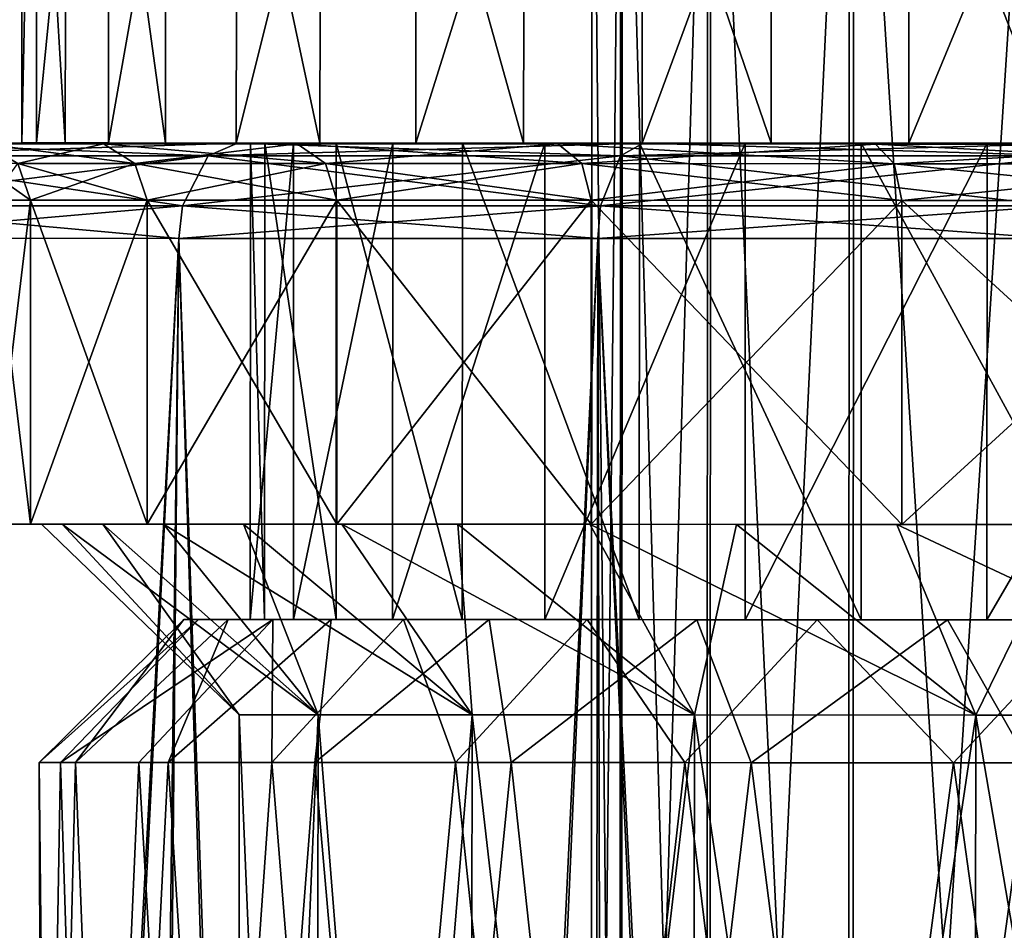
# Model space of a CAD drawing. Extents: x -0.063 to 0.236, y 0.001 to 0.11.
# Drawn here: x 0.151 to 0.157, y 0.063 to 0.068 of the extents above; entities that cross this region are included whole.
import ezdxf

# ---------------------------------------------------------------- set-up
doc = ezdxf.new("R2010")
doc.units = 0
doc.layers.add('L12_CHROM14', color=7, linetype='CONTINUOUS')
doc.layers.add('L19_CHROM12', color=7, linetype='CONTINUOUS')

msp = doc.modelspace()

# ---------------------------------------------------------------- linework, layer by layer
at = {"layer": 'L12_CHROM14', "color": 8, "invisible_edges": 8}
for points in [[(0.151406, 0.071279, 0.00045), (0.151404, 0.067479, 0.00045), (0.151633, 0.067479, 0.002233), (0.151406, 0.071279, 0.00045)], [(0.151406, 0.071279, 0.00045), (0.151483, 0.071279, -0.001346), (0.151404, 0.067479, 0.00045), (0.151406, 0.071279, 0.00045)], [(0.151483, 0.071279, -0.001346), (0.151481, 0.067479, -0.001346), (0.151404, 0.067479, 0.00045), (0.151483, 0.071279, -0.001346)], [(0.151406, 0.071279, 0.00045), (0.151633, 0.067479, 0.002233), (0.151635, 0.071279, 0.002233), (0.151406, 0.071279, 0.00045)], [(0.151483, 0.071279, -0.001346), (0.151861, 0.071279, -0.003104), (0.151481, 0.067479, -0.001346), (0.151483, 0.071279, -0.001346)], [(0.151861, 0.071279, -0.003104), (0.151859, 0.067479, -0.003104), (0.151481, 0.067479, -0.001346), (0.151861, 0.071279, -0.003104)], [(0.151635, 0.071279, 0.002233), (0.151633, 0.067479, 0.002233), (0.152159, 0.067478, 0.003952), (0.151635, 0.071279, 0.002233)], [(0.151635, 0.071279, 0.002233), (0.152159, 0.067478, 0.003952), (0.152161, 0.071278, 0.003952), (0.151635, 0.071279, 0.002233)], [(0.151861, 0.071279, -0.003104), (0.152532, 0.071278, -0.004772), (0.151859, 0.067479, -0.003104), (0.151861, 0.071279, -0.003104)], [(0.152532, 0.071278, -0.004772), (0.15253, 0.067478, -0.004772), (0.151859, 0.067479, -0.003104), (0.152532, 0.071278, -0.004772)], [(0.152161, 0.071278, 0.003952), (0.152159, 0.067478, 0.003952), (0.152969, 0.067478, 0.005558), (0.152161, 0.071278, 0.003952)], [(0.152161, 0.071278, 0.003952), (0.152969, 0.067478, 0.005558), (0.152971, 0.071278, 0.005558), (0.152161, 0.071278, 0.003952)], [(0.152532, 0.071278, -0.004772), (0.153474, 0.071278, -0.006303), (0.15253, 0.067478, -0.004772), (0.152532, 0.071278, -0.004772)], [(0.153474, 0.071278, -0.006303), (0.153472, 0.067478, -0.006303), (0.15253, 0.067478, -0.004772), (0.153474, 0.071278, -0.006303)], [(0.152971, 0.071278, 0.005558), (0.152969, 0.067478, 0.005558), (0.154038, 0.067478, 0.007003), (0.152971, 0.071278, 0.005558)], [(0.152971, 0.071278, 0.005558), (0.154038, 0.067478, 0.007003), (0.15404, 0.071278, 0.007003), (0.152971, 0.071278, 0.005558)], [(0.153474, 0.071278, -0.006303), (0.154662, 0.071278, -0.007653), (0.153472, 0.067478, -0.006303), (0.153474, 0.071278, -0.006303)], [(0.154662, 0.071278, -0.007653), (0.15466, 0.067478, -0.007653), (0.153472, 0.067478, -0.006303), (0.154662, 0.071278, -0.007653)], [(0.155336, 0.067477, 0.008247), (0.15404, 0.071278, 0.007003), (0.154038, 0.067478, 0.007003), (0.155336, 0.067477, 0.008247)], [(0.155338, 0.071277, 0.008247), (0.15404, 0.071278, 0.007003), (0.155336, 0.067477, 0.008247), (0.155338, 0.071277, 0.008247)], [(0.156061, 0.071277, -0.008782), (0.15466, 0.067478, -0.007653), (0.154662, 0.071278, -0.007653), (0.156061, 0.071277, -0.008782)], [(0.156061, 0.071277, -0.008782), (0.156059, 0.067477, -0.008782), (0.15466, 0.067478, -0.007653), (0.156061, 0.071277, -0.008782)], [(0.156825, 0.067477, 0.009254), (0.155338, 0.071277, 0.008247), (0.155336, 0.067477, 0.008247), (0.156825, 0.067477, 0.009254)], [(0.156827, 0.071277, 0.009254), (0.155338, 0.071277, 0.008247), (0.156825, 0.067477, 0.009254), (0.156827, 0.071277, 0.009254)], [(0.157631, 0.071277, -0.009659), (0.156059, 0.067477, -0.008782), (0.156061, 0.071277, -0.008782), (0.157631, 0.071277, -0.009659)], [(0.157631, 0.071277, -0.009659), (0.157629, 0.067477, -0.009659), (0.156059, 0.067477, -0.008782), (0.157631, 0.071277, -0.009659)], [(0.154547, 0.070678, 0.001511), (0.154542, 0.054978, 0.001511), (0.154391, 0.054978, -0.00002), (0.154547, 0.070678, 0.001511)], [(0.154396, 0.070678, -0.00002), (0.154547, 0.070678, 0.001511), (0.154391, 0.054978, -0.00002), (0.154396, 0.070678, -0.00002)], [(0.154396, 0.070678, -0.00002), (0.154391, 0.054978, -0.00002), (0.15455, 0.054978, -0.001549), (0.154396, 0.070678, -0.00002)], [(0.154396, 0.070678, -0.00002), (0.15455, 0.054978, -0.001549), (0.154555, 0.070678, -0.001549), (0.154396, 0.070678, -0.00002)], [(0.154547, 0.070678, 0.001511), (0.155004, 0.070677, 0.002979), (0.154542, 0.054978, 0.001511), (0.154547, 0.070678, 0.001511)], [(0.155004, 0.070677, 0.002979), (0.154999, 0.054977, 0.002979), (0.154542, 0.054978, 0.001511), (0.155004, 0.070677, 0.002979)], [(0.154555, 0.070678, -0.001549), (0.15455, 0.054978, -0.001549), (0.155014, 0.054977, -0.003015), (0.154555, 0.070678, -0.001549)], [(0.154555, 0.070678, -0.001549), (0.155014, 0.054977, -0.003015), (0.155019, 0.070677, -0.003015), (0.154555, 0.070678, -0.001549)], [(0.155747, 0.070677, 0.004326), (0.155742, 0.054977, 0.004326), (0.154999, 0.054977, 0.002979), (0.155747, 0.070677, 0.004326)], [(0.155004, 0.070677, 0.002979), (0.155747, 0.070677, 0.004326), (0.154999, 0.054977, 0.002979), (0.155004, 0.070677, 0.002979)], [(0.155019, 0.070677, -0.003015), (0.155014, 0.054977, -0.003015), (0.155764, 0.054977, -0.004358), (0.155019, 0.070677, -0.003015)], [(0.155019, 0.070677, -0.003015), (0.155764, 0.054977, -0.004358), (0.155769, 0.070677, -0.004358), (0.155019, 0.070677, -0.003015)], [(0.156746, 0.070677, 0.005495), (0.156741, 0.054977, 0.005495), (0.155742, 0.054977, 0.004326), (0.156746, 0.070677, 0.005495)], [(0.155747, 0.070677, 0.004326), (0.156746, 0.070677, 0.005495), (0.155742, 0.054977, 0.004326), (0.155747, 0.070677, 0.004326)], [(0.155769, 0.070677, -0.004358), (0.155764, 0.054977, -0.004358), (0.156769, 0.054977, -0.005522), (0.155769, 0.070677, -0.004358)], [(0.155769, 0.070677, -0.004358), (0.156769, 0.054977, -0.005522), (0.156774, 0.070677, -0.005522), (0.155769, 0.070677, -0.004358)], [(0.151633, 0.067479, 0.002233), (0.151404, 0.067479, 0.00045), (0.15268, 0.067478, 0.001262), (0.151633, 0.067479, 0.002233)], [(0.15268, 0.067478, 0.001262), (0.151404, 0.067479, 0.00045), (0.152604, 0.067478, -0.000422), (0.15268, 0.067478, 0.001262)], [(0.151404, 0.067479, 0.00045), (0.151481, 0.067479, -0.001346), (0.152604, 0.067478, -0.000422), (0.151404, 0.067479, 0.00045)], [(0.152604, 0.067478, -0.000422), (0.151481, 0.067479, -0.001346), (0.152831, 0.067478, -0.002092), (0.152604, 0.067478, -0.000422)], [(0.151481, 0.067479, -0.001346), (0.151859, 0.067479, -0.003104), (0.152831, 0.067478, -0.002092), (0.151481, 0.067479, -0.001346)], [(0.152159, 0.067478, 0.003952), (0.151633, 0.067479, 0.002233), (0.153055, 0.067478, 0.002905), (0.152159, 0.067478, 0.003952)], [(0.153055, 0.067478, 0.002905), (0.151633, 0.067479, 0.002233), (0.15268, 0.067478, 0.001262), (0.153055, 0.067478, 0.002905)], [(0.152831, 0.067478, -0.002092), (0.151859, 0.067479, -0.003104), (0.153351, 0.067478, -0.003694), (0.152831, 0.067478, -0.002092)], [(0.151859, 0.067479, -0.003104), (0.15253, 0.067478, -0.004772), (0.153351, 0.067478, -0.003694), (0.151859, 0.067479, -0.003104)], [(0.152969, 0.067478, 0.005558), (0.152159, 0.067478, 0.003952), (0.153717, 0.067478, 0.004454), (0.152969, 0.067478, 0.005558)], [(0.153717, 0.067478, 0.004454), (0.152159, 0.067478, 0.003952), (0.153055, 0.067478, 0.002905), (0.153717, 0.067478, 0.004454)], [(0.153351, 0.067478, -0.003694), (0.15253, 0.067478, -0.004772), (0.15415, 0.067478, -0.005178), (0.153351, 0.067478, -0.003694)], [(0.15253, 0.067478, -0.004772), (0.153472, 0.067478, -0.006303), (0.15415, 0.067478, -0.005178), (0.15253, 0.067478, -0.004772)], [(0.152604, 0.067478, -0.000422), (0.152603, 0.064978, -0.000422), (0.152679, 0.064978, 0.001262), (0.152604, 0.067478, -0.000422)], [(0.152604, 0.067478, -0.000422), (0.152831, 0.067478, -0.002092), (0.152603, 0.064978, -0.000422), (0.152604, 0.067478, -0.000422)], [(0.152831, 0.067478, -0.002092), (0.15283, 0.064978, -0.002092), (0.152603, 0.064978, -0.000422), (0.152831, 0.067478, -0.002092)], [(0.152604, 0.067478, -0.000422), (0.152679, 0.064978, 0.001262), (0.15268, 0.067478, 0.001262), (0.152604, 0.067478, -0.000422)], [(0.15268, 0.067478, 0.001262), (0.152679, 0.064978, 0.001262), (0.153054, 0.064978, 0.002905), (0.15268, 0.067478, 0.001262)], [(0.15268, 0.067478, 0.001262), (0.153054, 0.064978, 0.002905), (0.153055, 0.067478, 0.002905), (0.15268, 0.067478, 0.001262)], [(0.152831, 0.067478, -0.002092), (0.153351, 0.067478, -0.003694), (0.15283, 0.064978, -0.002092), (0.152831, 0.067478, -0.002092)], [(0.153351, 0.067478, -0.003694), (0.15335, 0.064978, -0.003694), (0.15283, 0.064978, -0.002092), (0.153351, 0.067478, -0.003694)], [(0.154038, 0.067478, 0.007003), (0.152969, 0.067478, 0.005558), (0.154646, 0.067478, 0.005861), (0.154038, 0.067478, 0.007003)], [(0.154646, 0.067478, 0.005861), (0.152969, 0.067478, 0.005558), (0.153717, 0.067478, 0.004454), (0.154646, 0.067478, 0.005861)], [(0.153055, 0.067478, 0.002905), (0.153054, 0.064978, 0.002905), (0.153716, 0.064978, 0.004454), (0.153055, 0.067478, 0.002905)], [(0.153055, 0.067478, 0.002905), (0.153716, 0.064978, 0.004454), (0.153717, 0.067478, 0.004454), (0.153055, 0.067478, 0.002905)], [(0.153351, 0.067478, -0.003694), (0.15415, 0.067478, -0.005178), (0.15335, 0.064978, -0.003694), (0.153351, 0.067478, -0.003694)], [(0.15415, 0.067478, -0.005178), (0.154149, 0.064978, -0.005178), (0.15335, 0.064978, -0.003694), (0.15415, 0.067478, -0.005178)], [(0.15415, 0.067478, -0.005178), (0.153472, 0.067478, -0.006303), (0.155201, 0.067477, -0.006496), (0.15415, 0.067478, -0.005178)], [(0.153472, 0.067478, -0.006303), (0.15466, 0.067478, -0.007653), (0.155201, 0.067477, -0.006496), (0.153472, 0.067478, -0.006303)], [(0.153717, 0.067478, 0.004454), (0.153716, 0.064978, 0.004454), (0.154645, 0.064978, 0.005861), (0.153717, 0.067478, 0.004454)], [(0.153717, 0.067478, 0.004454), (0.154645, 0.064978, 0.005861), (0.154646, 0.067478, 0.005861), (0.153717, 0.067478, 0.004454)], [(0.155336, 0.067477, 0.008247), (0.154038, 0.067478, 0.007003), (0.15581, 0.067477, 0.007079), (0.155336, 0.067477, 0.008247)], [(0.15581, 0.067477, 0.007079), (0.154038, 0.067478, 0.007003), (0.154646, 0.067478, 0.005861), (0.15581, 0.067477, 0.007079)], [(0.15415, 0.067478, -0.005178), (0.155201, 0.067477, -0.006496), (0.154149, 0.064978, -0.005178), (0.15415, 0.067478, -0.005178)], [(0.154646, 0.067478, 0.005861), (0.154645, 0.064978, 0.005861), (0.155809, 0.064977, 0.007079), (0.154646, 0.067478, 0.005861)], [(0.154646, 0.067478, 0.005861), (0.155809, 0.064977, 0.007079), (0.15581, 0.067477, 0.007079), (0.154646, 0.067478, 0.005861)], [(0.155201, 0.067477, -0.006496), (0.15466, 0.067478, -0.007653), (0.15647, 0.067477, -0.007605), (0.155201, 0.067477, -0.006496)], [(0.15647, 0.067477, -0.007605), (0.15466, 0.067478, -0.007653), (0.156059, 0.067477, -0.008782), (0.15647, 0.067477, -0.007605)], [(0.155201, 0.067477, -0.006496), (0.1552, 0.064977, -0.006496), (0.154149, 0.064978, -0.005178), (0.155201, 0.067477, -0.006496)], [(0.15647, 0.067477, -0.007605), (0.1552, 0.064977, -0.006496), (0.155201, 0.067477, -0.006496), (0.15647, 0.067477, -0.007605)], [(0.15647, 0.067477, -0.007605), (0.156469, 0.064977, -0.007605), (0.1552, 0.064977, -0.006496), (0.15647, 0.067477, -0.007605)], [(0.156825, 0.067477, 0.009254), (0.155336, 0.067477, 0.008247), (0.157174, 0.067477, 0.008069), (0.156825, 0.067477, 0.009254)], [(0.155336, 0.067477, 0.008247), (0.15581, 0.067477, 0.007079), (0.157174, 0.067477, 0.008069), (0.155336, 0.067477, 0.008247)], [(0.157173, 0.064977, 0.008069), (0.15581, 0.067477, 0.007079), (0.155809, 0.064977, 0.007079), (0.157173, 0.064977, 0.008069)], [(0.157174, 0.067477, 0.008069), (0.15581, 0.067477, 0.007079), (0.157173, 0.064977, 0.008069), (0.157174, 0.067477, 0.008069)], [(0.15647, 0.067477, -0.007605), (0.156059, 0.067477, -0.008782), (0.157916, 0.067476, -0.008469), (0.15647, 0.067477, -0.007605)], [(0.157916, 0.067476, -0.008469), (0.156059, 0.067477, -0.008782), (0.157629, 0.067477, -0.009659), (0.157916, 0.067476, -0.008469)], [(0.157916, 0.067476, -0.008469), (0.156469, 0.064977, -0.007605), (0.15647, 0.067477, -0.007605), (0.157916, 0.067476, -0.008469)], [(0.157916, 0.067476, -0.008469), (0.157915, 0.064976, -0.008469), (0.156469, 0.064977, -0.007605), (0.157916, 0.067476, -0.008469)], [(0.152254, 0.064978, 0.000437), (0.151496, 0.064229, 0.000232), (0.151687, 0.064229, 0.002003), (0.152254, 0.064978, 0.000437)], [(0.152254, 0.064978, 0.000437), (0.152332, 0.064978, -0.001309), (0.151496, 0.064229, 0.000232), (0.152254, 0.064978, 0.000437)], [(0.152332, 0.064978, -0.001309), (0.151608, 0.064229, -0.001546), (0.151496, 0.064229, 0.000232), (0.152332, 0.064978, -0.001309)], [(0.151608, 0.064229, -0.001546), (0.152721, 0.064978, -0.003013), (0.152019, 0.064229, -0.003279), (0.151608, 0.064229, -0.001546)], [(0.152332, 0.064978, -0.001309), (0.152721, 0.064978, -0.003013), (0.151608, 0.064229, -0.001546), (0.152332, 0.064978, -0.001309)], [(0.152173, 0.064228, 0.003716), (0.152488, 0.064978, 0.00217), (0.151687, 0.064229, 0.002003), (0.152173, 0.064228, 0.003716)], [(0.152488, 0.064978, 0.00217), (0.152254, 0.064978, 0.000437), (0.151687, 0.064229, 0.002003), (0.152488, 0.064978, 0.00217)], [(0.152721, 0.064978, -0.003013), (0.152716, 0.064228, -0.004917), (0.152019, 0.064229, -0.003279), (0.152721, 0.064978, -0.003013)], [(0.152942, 0.064228, 0.005322), (0.153028, 0.064978, 0.003832), (0.152173, 0.064228, 0.003716), (0.152942, 0.064228, 0.005322)], [(0.153028, 0.064978, 0.003832), (0.152488, 0.064978, 0.00217), (0.152173, 0.064228, 0.003716), (0.153028, 0.064978, 0.003832)], [(0.152488, 0.064978, 0.00217), (0.152679, 0.064978, 0.001262), (0.152254, 0.064978, 0.000437), (0.152488, 0.064978, 0.00217)], [(0.152679, 0.064978, 0.001262), (0.152603, 0.064978, -0.000422), (0.152254, 0.064978, 0.000437), (0.152679, 0.064978, 0.001262)], [(0.152254, 0.064978, 0.000437), (0.152603, 0.064978, -0.000422), (0.152332, 0.064978, -0.001309), (0.152254, 0.064978, 0.000437)], [(0.152603, 0.064978, -0.000422), (0.15283, 0.064978, -0.002092), (0.152332, 0.064978, -0.001309), (0.152603, 0.064978, -0.000422)], [(0.152332, 0.064978, -0.001309), (0.15283, 0.064978, -0.002092), (0.152721, 0.064978, -0.003013), (0.152332, 0.064978, -0.001309)], [(0.153028, 0.064978, 0.003832), (0.153054, 0.064978, 0.002905), (0.152488, 0.064978, 0.00217), (0.153028, 0.064978, 0.003832)], [(0.153054, 0.064978, 0.002905), (0.152679, 0.064978, 0.001262), (0.152488, 0.064978, 0.00217), (0.153054, 0.064978, 0.002905)], [(0.153408, 0.064978, -0.00462), (0.153681, 0.064228, -0.006414), (0.152716, 0.064228, -0.004917), (0.153408, 0.064978, -0.00462)], [(0.152721, 0.064978, -0.003013), (0.153408, 0.064978, -0.00462), (0.152716, 0.064228, -0.004917), (0.152721, 0.064978, -0.003013)], [(0.15283, 0.064978, -0.002092), (0.15335, 0.064978, -0.003694), (0.152721, 0.064978, -0.003013), (0.15283, 0.064978, -0.002092)], [(0.152721, 0.064978, -0.003013), (0.15335, 0.064978, -0.003694), (0.153408, 0.064978, -0.00462), (0.152721, 0.064978, -0.003013)], [(0.153972, 0.064228, 0.006775), (0.153857, 0.064978, 0.005371), (0.152942, 0.064228, 0.005322), (0.153972, 0.064228, 0.006775)], [(0.153857, 0.064978, 0.005371), (0.153028, 0.064978, 0.003832), (0.152942, 0.064228, 0.005322), (0.153857, 0.064978, 0.005371)], [(0.153857, 0.064978, 0.005371), (0.153716, 0.064978, 0.004454), (0.153028, 0.064978, 0.003832), (0.153857, 0.064978, 0.005371)], [(0.153716, 0.064978, 0.004454), (0.153054, 0.064978, 0.002905), (0.153028, 0.064978, 0.003832), (0.153716, 0.064978, 0.004454)], [(0.15335, 0.064978, -0.003694), (0.154149, 0.064978, -0.005178), (0.153408, 0.064978, -0.00462), (0.15335, 0.064978, -0.003694)], [(0.153408, 0.064978, -0.00462), (0.154149, 0.064978, -0.005178), (0.154371, 0.064978, -0.006079), (0.153408, 0.064978, -0.00462)], [(0.153408, 0.064978, -0.00462), (0.154371, 0.064978, -0.006079), (0.153681, 0.064228, -0.006414), (0.153408, 0.064978, -0.00462)], [(0.154371, 0.064978, -0.006079), (0.154884, 0.064228, -0.007727), (0.153681, 0.064228, -0.006414), (0.154371, 0.064978, -0.006079)], [(0.154645, 0.064978, 0.005861), (0.153716, 0.064978, 0.004454), (0.153857, 0.064978, 0.005371), (0.154645, 0.064978, 0.005861)], [(0.154947, 0.064977, 0.006738), (0.154645, 0.064978, 0.005861), (0.153857, 0.064978, 0.005371), (0.154947, 0.064977, 0.006738)], [(0.153972, 0.064228, 0.006775), (0.154947, 0.064977, 0.006738), (0.153857, 0.064978, 0.005371), (0.153972, 0.064228, 0.006775)], [(0.155232, 0.064227, 0.008033), (0.154947, 0.064977, 0.006738), (0.153972, 0.064228, 0.006775), (0.155232, 0.064227, 0.008033)], [(0.154149, 0.064978, -0.005178), (0.1552, 0.064977, -0.006496), (0.154371, 0.064978, -0.006079), (0.154149, 0.064978, -0.005178)], [(0.154371, 0.064978, -0.006079), (0.1552, 0.064977, -0.006496), (0.155579, 0.064977, -0.007342), (0.154371, 0.064978, -0.006079)], [(0.154371, 0.064978, -0.006079), (0.155579, 0.064977, -0.007342), (0.154884, 0.064228, -0.007727), (0.154371, 0.064978, -0.006079)], [(0.155809, 0.064977, 0.007079), (0.154645, 0.064978, 0.005861), (0.154947, 0.064977, 0.006738), (0.155809, 0.064977, 0.007079)], [(0.155579, 0.064977, -0.007342), (0.156293, 0.064227, -0.008817), (0.154884, 0.064228, -0.007727), (0.155579, 0.064977, -0.007342)], [(0.156263, 0.064977, 0.007888), (0.155809, 0.064977, 0.007079), (0.154947, 0.064977, 0.006738), (0.156263, 0.064977, 0.007888)], [(0.155232, 0.064227, 0.008033), (0.156263, 0.064977, 0.007888), (0.154947, 0.064977, 0.006738), (0.155232, 0.064227, 0.008033)], [(0.1552, 0.064977, -0.006496), (0.156469, 0.064977, -0.007605), (0.155579, 0.064977, -0.007342), (0.1552, 0.064977, -0.006496)], [(0.156687, 0.064227, 0.00906), (0.156263, 0.064977, 0.007888), (0.155232, 0.064227, 0.008033), (0.156687, 0.064227, 0.00906)], [(0.155579, 0.064977, -0.007342), (0.156469, 0.064977, -0.007605), (0.156993, 0.064977, -0.00837), (0.155579, 0.064977, -0.007342)], [(0.155579, 0.064977, -0.007342), (0.156993, 0.064977, -0.00837), (0.156293, 0.064227, -0.008817), (0.155579, 0.064977, -0.007342)], [(0.157173, 0.064977, 0.008069), (0.155809, 0.064977, 0.007079), (0.156263, 0.064977, 0.007888), (0.157173, 0.064977, 0.008069)], [(0.157763, 0.064977, 0.008784), (0.157173, 0.064977, 0.008069), (0.156263, 0.064977, 0.007888), (0.157763, 0.064977, 0.008784)], [(0.156687, 0.064227, 0.00906), (0.157763, 0.064977, 0.008784), (0.156263, 0.064977, 0.007888), (0.156687, 0.064227, 0.00906)], [(0.156993, 0.064977, -0.00837), (0.157865, 0.064226, -0.009654), (0.156293, 0.064227, -0.008817), (0.156993, 0.064977, -0.00837)], [(0.156469, 0.064977, -0.007605), (0.157915, 0.064976, -0.008469), (0.156993, 0.064977, -0.00837), (0.156469, 0.064977, -0.007605)], [(0.151496, 0.064229, 0.000232), (0.151552, 0.058729, 0.001121), (0.151687, 0.064229, 0.002003), (0.151496, 0.064229, 0.000232)], [(0.151496, 0.064229, 0.000232), (0.151513, 0.058729, -0.000659), (0.151552, 0.058729, 0.001121), (0.151496, 0.064229, 0.000232)], [(0.151496, 0.064229, 0.000232), (0.151608, 0.064229, -0.001546), (0.151513, 0.058729, -0.000659), (0.151496, 0.064229, 0.000232)], [(0.151608, 0.064229, -0.001546), (0.151775, 0.058729, -0.002421), (0.151513, 0.058729, -0.000659), (0.151608, 0.064229, -0.001546)], [(0.151687, 0.064229, 0.002003), (0.151552, 0.058729, 0.001121), (0.151892, 0.058729, 0.002869), (0.151687, 0.064229, 0.002003)], [(0.151608, 0.064229, -0.001546), (0.152019, 0.064229, -0.003279), (0.151775, 0.058729, -0.002421), (0.151608, 0.064229, -0.001546)], [(0.151687, 0.064229, 0.002003), (0.151892, 0.058729, 0.002869), (0.152173, 0.064228, 0.003716), (0.151687, 0.064229, 0.002003)], [(0.152019, 0.064229, -0.003279), (0.152331, 0.058728, -0.004113), (0.151775, 0.058729, -0.002421), (0.152019, 0.064229, -0.003279)], [(0.152173, 0.064228, 0.003716), (0.151892, 0.058729, 0.002869), (0.152522, 0.058728, 0.004535), (0.152173, 0.064228, 0.003716)], [(0.152019, 0.064229, -0.003279), (0.152716, 0.064228, -0.004917), (0.152331, 0.058728, -0.004113), (0.152019, 0.064229, -0.003279)], [(0.152173, 0.064228, 0.003716), (0.152522, 0.058728, 0.004535), (0.152942, 0.064228, 0.005322), (0.152173, 0.064228, 0.003716)], [(0.152716, 0.064228, -0.004917), (0.153165, 0.058728, -0.005686), (0.152331, 0.058728, -0.004113), (0.152716, 0.064228, -0.004917)], [(0.152942, 0.064228, 0.005322), (0.152522, 0.058728, 0.004535), (0.153424, 0.058728, 0.00607), (0.152942, 0.064228, 0.005322)], [(0.152716, 0.064228, -0.004917), (0.153681, 0.064228, -0.006414), (0.153165, 0.058728, -0.005686), (0.152716, 0.064228, -0.004917)], [(0.152942, 0.064228, 0.005322), (0.153424, 0.058728, 0.00607), (0.153972, 0.064228, 0.006775), (0.152942, 0.064228, 0.005322)], [(0.153681, 0.064228, -0.006414), (0.154253, 0.058728, -0.007096), (0.153165, 0.058728, -0.005686), (0.153681, 0.064228, -0.006414)], [(0.153972, 0.064228, 0.006775), (0.153424, 0.058728, 0.00607), (0.154574, 0.058728, 0.007431), (0.153972, 0.064228, 0.006775)], [(0.153681, 0.064228, -0.006414), (0.154884, 0.064228, -0.007727), (0.154253, 0.058728, -0.007096), (0.153681, 0.064228, -0.006414)], [(0.155232, 0.064227, 0.008033), (0.153972, 0.064228, 0.006775), (0.154574, 0.058728, 0.007431), (0.155232, 0.064227, 0.008033)], [(0.155563, 0.058727, -0.008302), (0.154253, 0.058728, -0.007096), (0.154884, 0.064228, -0.007727), (0.155563, 0.058727, -0.008302)], [(0.155936, 0.058727, 0.008578), (0.155232, 0.064227, 0.008033), (0.154574, 0.058728, 0.007431), (0.155936, 0.058727, 0.008578)], [(0.156293, 0.064227, -0.008817), (0.155563, 0.058727, -0.008302), (0.154884, 0.064228, -0.007727), (0.156293, 0.064227, -0.008817)], [(0.156687, 0.064227, 0.00906), (0.155232, 0.064227, 0.008033), (0.155936, 0.058727, 0.008578), (0.156687, 0.064227, 0.00906)], [(0.157059, 0.058727, -0.009269), (0.155563, 0.058727, -0.008302), (0.156293, 0.064227, -0.008817), (0.157059, 0.058727, -0.009269)], [(0.157473, 0.058727, 0.009478), (0.156687, 0.064227, 0.00906), (0.155936, 0.058727, 0.008578), (0.157473, 0.058727, 0.009478)], [(0.157865, 0.064226, -0.009654), (0.157059, 0.058727, -0.009269), (0.156293, 0.064227, -0.008817), (0.157865, 0.064226, -0.009654)]]:
    msp.add_3dface(points, dxfattribs=at)
at = {"layer": 'L19_CHROM12', "color": 8, "invisible_edges": 8}
for points in [[(0.147066, 0.06748, -0.00378), (0.151834, 0.067474, -0.004209), (0.147892, 0.06748, -0.006186), (0.147066, 0.06748, -0.00378)], [(0.151208, 0.067474, -0.002146), (0.151834, 0.067474, -0.004209), (0.147066, 0.06748, -0.00378), (0.151208, 0.067474, -0.002146)], [(0.151834, 0.067474, 0.004209), (0.151208, 0.067474, 0.002146), (0.147066, 0.06748, 0.00378), (0.151834, 0.067474, 0.004209)], [(0.147892, 0.06748, 0.006186), (0.151834, 0.067474, 0.004209), (0.147066, 0.06748, 0.00378), (0.147892, 0.06748, 0.006186)], [(0.15285, 0.067473, -0.00611), (0.149102, 0.06748, -0.008423), (0.147892, 0.06748, -0.006186), (0.15285, 0.067473, -0.00611)], [(0.151834, 0.067474, -0.004209), (0.15285, 0.067473, -0.00611), (0.147892, 0.06748, -0.006186), (0.151834, 0.067474, -0.004209)], [(0.147892, 0.06748, 0.006186), (0.15285, 0.067473, 0.00611), (0.151834, 0.067474, 0.004209), (0.147892, 0.06748, 0.006186)], [(0.149102, 0.06748, 0.008423), (0.15285, 0.067473, 0.00611), (0.147892, 0.06748, 0.006186), (0.149102, 0.06748, 0.008423)], [(0.15285, 0.067473, -0.00611), (0.150665, 0.067479, -0.01043), (0.149102, 0.06748, -0.008423), (0.15285, 0.067473, -0.00611)], [(0.150665, 0.067479, 0.01043), (0.15285, 0.067473, 0.00611), (0.149102, 0.06748, 0.008423), (0.150665, 0.067479, 0.01043)], [(0.150665, 0.067479, -0.01043), (0.152382, 0.067411, -0.01235), (0.150481, 0.067412, -0.010599), (0.150665, 0.067479, -0.01043)], [(0.152536, 0.067478, 0.012153), (0.150665, 0.067479, 0.01043), (0.150481, 0.067412, 0.010599), (0.152536, 0.067478, 0.012153)], [(0.152382, 0.067411, 0.01235), (0.152536, 0.067478, 0.012153), (0.150481, 0.067412, 0.010599), (0.152382, 0.067411, 0.01235)], [(0.154181, 0.067478, -0.007814), (0.152536, 0.067478, -0.012153), (0.150665, 0.067479, -0.01043), (0.154181, 0.067478, -0.007814)], [(0.15285, 0.067473, -0.00611), (0.154181, 0.067478, -0.007814), (0.150665, 0.067479, -0.01043), (0.15285, 0.067473, -0.00611)], [(0.150665, 0.067479, 0.01043), (0.154181, 0.067478, 0.007814), (0.15285, 0.067473, 0.00611), (0.150665, 0.067479, 0.01043)], [(0.152536, 0.067478, 0.012153), (0.154181, 0.067478, 0.007814), (0.150665, 0.067479, 0.01043), (0.152536, 0.067478, 0.012153)], [(0.150665, 0.067479, -0.01043), (0.152536, 0.067478, -0.012153), (0.152382, 0.067411, -0.01235), (0.150665, 0.067479, -0.01043)], [(0.152536, 0.067478, -0.012153), (0.154546, 0.067411, -0.013764), (0.152382, 0.067411, -0.01235), (0.152536, 0.067478, -0.012153)], [(0.154665, 0.067478, 0.013544), (0.152536, 0.067478, 0.012153), (0.152382, 0.067411, 0.01235), (0.154665, 0.067478, 0.013544)], [(0.154546, 0.067411, 0.013764), (0.154665, 0.067478, 0.013544), (0.152382, 0.067411, 0.01235), (0.154546, 0.067411, 0.013764)], [(0.155885, 0.067472, -0.009144), (0.154665, 0.067478, -0.013544), (0.152536, 0.067478, -0.012153), (0.155885, 0.067472, -0.009144)], [(0.154181, 0.067478, -0.007814), (0.155885, 0.067472, -0.009144), (0.152536, 0.067478, -0.012153), (0.154181, 0.067478, -0.007814)], [(0.152536, 0.067478, 0.012153), (0.155885, 0.067472, 0.009144), (0.154181, 0.067478, 0.007814), (0.152536, 0.067478, 0.012153)], [(0.154665, 0.067478, 0.013544), (0.155885, 0.067472, 0.009144), (0.152536, 0.067478, 0.012153), (0.154665, 0.067478, 0.013544)], [(0.152536, 0.067478, -0.012153), (0.154665, 0.067478, -0.013544), (0.154546, 0.067411, -0.013764), (0.152536, 0.067478, -0.012153)], [(0.15285, 0.067473, -0.00611), (0.154218, 0.067473, -0.007777), (0.154181, 0.067478, -0.007814), (0.15285, 0.067473, -0.00611)], [(0.154181, 0.067478, 0.007814), (0.154218, 0.067473, 0.007777), (0.15285, 0.067473, 0.00611), (0.154181, 0.067478, 0.007814)], [(0.154218, 0.067473, -0.007777), (0.155885, 0.067472, -0.009144), (0.154181, 0.067478, -0.007814), (0.154218, 0.067473, -0.007777)], [(0.155885, 0.067472, 0.009144), (0.154218, 0.067473, 0.007777), (0.154181, 0.067478, 0.007814), (0.155885, 0.067472, 0.009144)], [(0.154665, 0.067478, -0.013544), (0.156913, 0.06741, -0.014802), (0.154546, 0.067411, -0.013764), (0.154665, 0.067478, -0.013544)], [(0.156994, 0.067477, 0.014566), (0.154665, 0.067478, 0.013544), (0.154546, 0.067411, 0.013764), (0.156994, 0.067477, 0.014566)], [(0.157786, 0.067472, -0.010161), (0.156994, 0.067477, -0.014566), (0.154665, 0.067478, -0.013544), (0.157786, 0.067472, -0.010161)], [(0.155885, 0.067472, -0.009144), (0.157786, 0.067472, -0.010161), (0.154665, 0.067478, -0.013544), (0.155885, 0.067472, -0.009144)], [(0.154665, 0.067478, 0.013544), (0.157786, 0.067472, 0.010161), (0.155885, 0.067472, 0.009144), (0.154665, 0.067478, 0.013544)], [(0.156994, 0.067477, 0.014566), (0.157786, 0.067472, 0.010161), (0.154665, 0.067478, 0.013544), (0.156994, 0.067477, 0.014566)], [(0.154665, 0.067478, -0.013544), (0.156994, 0.067477, -0.014566), (0.156913, 0.06741, -0.014802), (0.154665, 0.067478, -0.013544)], [(0.151834, 0.067474, 0.004209), (0.151383, 0.067371, 0.002111), (0.151208, 0.067474, 0.002146), (0.151834, 0.067474, 0.004209)], [(0.151383, 0.067371, -0.002111), (0.151998, 0.067371, -0.004141), (0.151208, 0.067474, -0.002146), (0.151383, 0.067371, -0.002111)], [(0.151208, 0.067474, -0.002146), (0.151998, 0.067371, -0.004141), (0.151834, 0.067474, -0.004209), (0.151208, 0.067474, -0.002146)], [(0.151834, 0.067474, 0.004209), (0.151998, 0.067371, 0.004141), (0.151383, 0.067371, 0.002111), (0.151834, 0.067474, 0.004209)], [(0.15285, 0.067473, 0.00611), (0.151998, 0.067371, 0.004141), (0.151834, 0.067474, 0.004209), (0.15285, 0.067473, 0.00611)], [(0.151998, 0.067371, -0.004141), (0.152998, 0.06737, -0.006011), (0.151834, 0.067474, -0.004209), (0.151998, 0.067371, -0.004141)], [(0.151834, 0.067474, -0.004209), (0.152998, 0.06737, -0.006011), (0.15285, 0.067473, -0.00611), (0.151834, 0.067474, -0.004209)], [(0.15285, 0.067473, 0.00611), (0.152998, 0.06737, 0.006011), (0.151998, 0.067371, 0.004141), (0.15285, 0.067473, 0.00611)], [(0.154218, 0.067473, 0.007777), (0.152998, 0.06737, 0.006011), (0.15285, 0.067473, 0.00611), (0.154218, 0.067473, 0.007777)], [(0.152998, 0.06737, -0.006011), (0.154344, 0.06737, -0.007651), (0.15285, 0.067473, -0.00611), (0.152998, 0.06737, -0.006011)], [(0.15285, 0.067473, -0.00611), (0.154344, 0.06737, -0.007651), (0.154218, 0.067473, -0.007777), (0.15285, 0.067473, -0.00611)], [(0.154218, 0.067473, 0.007777), (0.154344, 0.06737, 0.007651), (0.152998, 0.06737, 0.006011), (0.154218, 0.067473, 0.007777)], [(0.155885, 0.067472, 0.009144), (0.154344, 0.06737, 0.007651), (0.154218, 0.067473, 0.007777), (0.155885, 0.067472, 0.009144)], [(0.154344, 0.06737, -0.007651), (0.155983, 0.067369, -0.008997), (0.154218, 0.067473, -0.007777), (0.154344, 0.06737, -0.007651)], [(0.154218, 0.067473, -0.007777), (0.155983, 0.067369, -0.008997), (0.155885, 0.067472, -0.009144), (0.154218, 0.067473, -0.007777)], [(0.155885, 0.067472, 0.009144), (0.155983, 0.067369, 0.008997), (0.154344, 0.06737, 0.007651), (0.155885, 0.067472, 0.009144)], [(0.156913, 0.06741, 0.014802), (0.156994, 0.067477, 0.014566), (0.154546, 0.067411, 0.013764), (0.156913, 0.06741, 0.014802)], [(0.157786, 0.067472, 0.010161), (0.155983, 0.067369, 0.008997), (0.155885, 0.067472, 0.009144), (0.157786, 0.067472, 0.010161)], [(0.155983, 0.067369, -0.008997), (0.157854, 0.067368, -0.009997), (0.155885, 0.067472, -0.009144), (0.155983, 0.067369, -0.008997)], [(0.155885, 0.067472, -0.009144), (0.157854, 0.067368, -0.009997), (0.157786, 0.067472, -0.010161), (0.155885, 0.067472, -0.009144)], [(0.157786, 0.067472, 0.010161), (0.157854, 0.067368, 0.009997), (0.155983, 0.067369, 0.008997), (0.157786, 0.067472, 0.010161)], [(0.152382, 0.067411, 0.01235), (0.150481, 0.067412, 0.010599), (0.150319, 0.06715, 0.010748), (0.152382, 0.067411, 0.01235)], [(0.150481, 0.067412, -0.010599), (0.152247, 0.067149, -0.012524), (0.150319, 0.06715, -0.010748), (0.150481, 0.067412, -0.010599)], [(0.152247, 0.067149, 0.012524), (0.152382, 0.067411, 0.01235), (0.150319, 0.06715, 0.010748), (0.152247, 0.067149, 0.012524)], [(0.150481, 0.067412, -0.010599), (0.152382, 0.067411, -0.01235), (0.152247, 0.067149, -0.012524), (0.150481, 0.067412, -0.010599)], [(0.154546, 0.067411, 0.013764), (0.152247, 0.067149, 0.012524), (0.154442, 0.067149, 0.013957), (0.154546, 0.067411, 0.013764)], [(0.154546, 0.067411, 0.013764), (0.152382, 0.067411, 0.01235), (0.152247, 0.067149, 0.012524), (0.154546, 0.067411, 0.013764)], [(0.152382, 0.067411, -0.01235), (0.154442, 0.067149, -0.013957), (0.152247, 0.067149, -0.012524), (0.152382, 0.067411, -0.01235)], [(0.154546, 0.067411, -0.013764), (0.154442, 0.067149, -0.013957), (0.152382, 0.067411, -0.01235), (0.154546, 0.067411, -0.013764)], [(0.156913, 0.06741, 0.014802), (0.154546, 0.067411, 0.013764), (0.154442, 0.067149, 0.013957), (0.156913, 0.06741, 0.014802)], [(0.156842, 0.067148, -0.01501), (0.154442, 0.067149, -0.013957), (0.154546, 0.067411, -0.013764), (0.156842, 0.067148, -0.01501)], [(0.156913, 0.06741, 0.014802), (0.154442, 0.067149, 0.013957), (0.156842, 0.067148, 0.01501), (0.156913, 0.06741, 0.014802)], [(0.156913, 0.06741, -0.014802), (0.156842, 0.067148, -0.01501), (0.154546, 0.067411, -0.013764), (0.156913, 0.06741, -0.014802)], [(0.151175, 0.067371), (0.151245, 0.067179), (0.151451, 0.067179, -0.002097), (0.151175, 0.067371)], [(0.151175, 0.067371), (0.151451, 0.067179, -0.002097), (0.151383, 0.067371, -0.002111), (0.151175, 0.067371)], [(0.151383, 0.067371, 0.002111), (0.151451, 0.067179, 0.002097), (0.151245, 0.067179), (0.151383, 0.067371, 0.002111)], [(0.151383, 0.067371, 0.002111), (0.151998, 0.067371, 0.004141), (0.151451, 0.067179, 0.002097), (0.151383, 0.067371, 0.002111)], [(0.151383, 0.067371, -0.002111), (0.151451, 0.067179, -0.002097), (0.152063, 0.067178, -0.004114), (0.151383, 0.067371, -0.002111)], [(0.151383, 0.067371, -0.002111), (0.152063, 0.067178, -0.004114), (0.151998, 0.067371, -0.004141), (0.151383, 0.067371, -0.002111)], [(0.151998, 0.067371, 0.004141), (0.152063, 0.067178, 0.004114), (0.151451, 0.067179, 0.002097), (0.151998, 0.067371, 0.004141)], [(0.151998, 0.067371, 0.004141), (0.152998, 0.06737, 0.006011), (0.152063, 0.067178, 0.004114), (0.151998, 0.067371, 0.004141)], [(0.151998, 0.067371, -0.004141), (0.152063, 0.067178, -0.004114), (0.153057, 0.067178, -0.005972), (0.151998, 0.067371, -0.004141)], [(0.151998, 0.067371, -0.004141), (0.153057, 0.067178, -0.005972), (0.152998, 0.06737, -0.006011), (0.151998, 0.067371, -0.004141)], [(0.152998, 0.06737, 0.006011), (0.153057, 0.067178, 0.005972), (0.152063, 0.067178, 0.004114), (0.152998, 0.06737, 0.006011)], [(0.152998, 0.06737, 0.006011), (0.154344, 0.06737, 0.007651), (0.153057, 0.067178, 0.005972), (0.152998, 0.06737, 0.006011)], [(0.152998, 0.06737, -0.006011), (0.153057, 0.067178, -0.005972), (0.154393, 0.067178, -0.007601), (0.152998, 0.06737, -0.006011)], [(0.152998, 0.06737, -0.006011), (0.154393, 0.067178, -0.007601), (0.154344, 0.06737, -0.007651), (0.152998, 0.06737, -0.006011)], [(0.154344, 0.06737, 0.007651), (0.154393, 0.067178, 0.007601), (0.153057, 0.067178, 0.005972), (0.154344, 0.06737, 0.007651)], [(0.155983, 0.067369, 0.008997), (0.154393, 0.067178, 0.007601), (0.154344, 0.06737, 0.007651), (0.155983, 0.067369, 0.008997)], [(0.156022, 0.067177, -0.008938), (0.154344, 0.06737, -0.007651), (0.154393, 0.067178, -0.007601), (0.156022, 0.067177, -0.008938)], [(0.156022, 0.067177, -0.008938), (0.155983, 0.067369, -0.008997), (0.154344, 0.06737, -0.007651), (0.156022, 0.067177, -0.008938)], [(0.156022, 0.067177, 0.008938), (0.154393, 0.067178, 0.007601), (0.155983, 0.067369, 0.008997), (0.156022, 0.067177, 0.008938)], [(0.157854, 0.067368, 0.009997), (0.156022, 0.067177, 0.008938), (0.155983, 0.067369, 0.008997), (0.157854, 0.067368, 0.009997)], [(0.157881, 0.067176, -0.009932), (0.155983, 0.067369, -0.008997), (0.156022, 0.067177, -0.008938), (0.157881, 0.067176, -0.009932)], [(0.157881, 0.067176, -0.009932), (0.157854, 0.067368, -0.009997), (0.155983, 0.067369, -0.008997), (0.157881, 0.067176, -0.009932)], [(0.157881, 0.067176, 0.009932), (0.156022, 0.067177, 0.008938), (0.157854, 0.067368, 0.009997), (0.157881, 0.067176, 0.009932)], [(0.151451, 0.067179, -0.002097), (0.151245, 0.065479), (0.151451, 0.065479, -0.002097), (0.151451, 0.067179, -0.002097)], [(0.151245, 0.067179), (0.151245, 0.065479), (0.151451, 0.067179, -0.002097), (0.151245, 0.067179)], [(0.151245, 0.067179), (0.151451, 0.065479, 0.002097), (0.151245, 0.065479), (0.151245, 0.067179)], [(0.151245, 0.067179), (0.151451, 0.067179, 0.002097), (0.151451, 0.065479, 0.002097), (0.151245, 0.067179)], [(0.151451, 0.067179, -0.002097), (0.151451, 0.065479, -0.002097), (0.152063, 0.067178, -0.004114), (0.151451, 0.067179, -0.002097)], [(0.151451, 0.067179, 0.002097), (0.152063, 0.065478, 0.004114), (0.151451, 0.065479, 0.002097), (0.151451, 0.067179, 0.002097)], [(0.151451, 0.067179, 0.002097), (0.152063, 0.067178, 0.004114), (0.152063, 0.065478, 0.004114), (0.151451, 0.067179, 0.002097)], [(0.152063, 0.067178, -0.004114), (0.151451, 0.065479, -0.002097), (0.152063, 0.065478, -0.004114), (0.152063, 0.067178, -0.004114)], [(0.153057, 0.067178, -0.005972), (0.152063, 0.065478, -0.004114), (0.153057, 0.065478, -0.005972), (0.153057, 0.067178, -0.005972)], [(0.152063, 0.067178, -0.004114), (0.152063, 0.065478, -0.004114), (0.153057, 0.067178, -0.005972), (0.152063, 0.067178, -0.004114)], [(0.152063, 0.067178, 0.004114), (0.153057, 0.065478, 0.005972), (0.152063, 0.065478, 0.004114), (0.152063, 0.067178, 0.004114)], [(0.152063, 0.067178, 0.004114), (0.153057, 0.067178, 0.005972), (0.153057, 0.065478, 0.005972), (0.152063, 0.067178, 0.004114)], [(0.154393, 0.067178, -0.007601), (0.153057, 0.065478, -0.005972), (0.154393, 0.065478, -0.007601), (0.154393, 0.067178, -0.007601)], [(0.153057, 0.067178, -0.005972), (0.153057, 0.065478, -0.005972), (0.154393, 0.067178, -0.007601), (0.153057, 0.067178, -0.005972)], [(0.153057, 0.067178, 0.005972), (0.154393, 0.065478, 0.007601), (0.153057, 0.065478, 0.005972), (0.153057, 0.067178, 0.005972)], [(0.153057, 0.067178, 0.005972), (0.154393, 0.067178, 0.007601), (0.154393, 0.065478, 0.007601), (0.153057, 0.067178, 0.005972)], [(0.156022, 0.067177, -0.008938), (0.154393, 0.067178, -0.007601), (0.154393, 0.065478, -0.007601), (0.156022, 0.067177, -0.008938)], [(0.156022, 0.065477, 0.008938), (0.154393, 0.065478, 0.007601), (0.154393, 0.067178, 0.007601), (0.156022, 0.065477, 0.008938)], [(0.156022, 0.067177, 0.008938), (0.156022, 0.065477, 0.008938), (0.154393, 0.067178, 0.007601), (0.156022, 0.067177, 0.008938)], [(0.156022, 0.067177, -0.008938), (0.154393, 0.065478, -0.007601), (0.156022, 0.065477, -0.008938), (0.156022, 0.067177, -0.008938)], [(0.157881, 0.067176, -0.009932), (0.156022, 0.067177, -0.008938), (0.156022, 0.065477, -0.008938), (0.157881, 0.067176, -0.009932)], [(0.157881, 0.065476, 0.009932), (0.156022, 0.065477, 0.008938), (0.156022, 0.067177, 0.008938), (0.157881, 0.065476, 0.009932)], [(0.157881, 0.067176, 0.009932), (0.157881, 0.065476, 0.009932), (0.156022, 0.067177, 0.008938), (0.157881, 0.067176, 0.009932)], [(0.157881, 0.067176, -0.009932), (0.156022, 0.065477, -0.008938), (0.157881, 0.065476, -0.009932), (0.157881, 0.067176, -0.009932)], [(0.152247, 0.067149, 0.012524), (0.150319, 0.06715, 0.010748), (0.150297, 0.066979, 0.010769), (0.152247, 0.067149, 0.012524)], [(0.152229, 0.066978, -0.012547), (0.150297, 0.066979, -0.010769), (0.150319, 0.06715, -0.010748), (0.152229, 0.066978, -0.012547)], [(0.152247, 0.067149, 0.012524), (0.150297, 0.066979, 0.010769), (0.152229, 0.066978, 0.012547), (0.152247, 0.067149, 0.012524)], [(0.152247, 0.067149, -0.012524), (0.152229, 0.066978, -0.012547), (0.150319, 0.06715, -0.010748), (0.152247, 0.067149, -0.012524)], [(0.154442, 0.067149, 0.013957), (0.152229, 0.066978, 0.012547), (0.154427, 0.066978, 0.013984), (0.154442, 0.067149, 0.013957)], [(0.154442, 0.067149, 0.013957), (0.152247, 0.067149, 0.012524), (0.152229, 0.066978, 0.012547), (0.154442, 0.067149, 0.013957)], [(0.154427, 0.066978, -0.013984), (0.152229, 0.066978, -0.012547), (0.152247, 0.067149, -0.012524), (0.154427, 0.066978, -0.013984)], [(0.154442, 0.067149, -0.013957), (0.154427, 0.066978, -0.013984), (0.152247, 0.067149, -0.012524), (0.154442, 0.067149, -0.013957)], [(0.156842, 0.067148, 0.01501), (0.154442, 0.067149, 0.013957), (0.154427, 0.066978, 0.013984), (0.156842, 0.067148, 0.01501)], [(0.156832, 0.066977, -0.015038), (0.154427, 0.066978, -0.013984), (0.154442, 0.067149, -0.013957), (0.156832, 0.066977, -0.015038)], [(0.156842, 0.067148, 0.01501), (0.154427, 0.066978, 0.013984), (0.156832, 0.066977, 0.015038), (0.156842, 0.067148, 0.01501)], [(0.156842, 0.067148, -0.01501), (0.156832, 0.066977, -0.015038), (0.154442, 0.067149, -0.013957), (0.156842, 0.067148, -0.01501)], [(0.152229, 0.066978, 0.012547), (0.150297, 0.066979, 0.010769), (0.150875, 0.040132, 0.011373), (0.152229, 0.066978, 0.012547)], [(0.152229, 0.066978, -0.012547), (0.150796, 0.040182, -0.011296), (0.150297, 0.066979, -0.010769), (0.152229, 0.066978, -0.012547)], [(0.152229, 0.066978, -0.012547), (0.151888, 0.039511, -0.01228), (0.150796, 0.040182, -0.011296), (0.152229, 0.066978, -0.012547)], [(0.152229, 0.066978, 0.012547), (0.150875, 0.040132, 0.011373), (0.151975, 0.03946, 0.012351), (0.152229, 0.066978, 0.012547)], [(0.153091, 0.038825, -0.013177), (0.151888, 0.039511, -0.01228), (0.152229, 0.066978, -0.012547), (0.153091, 0.038825, -0.013177)], [(0.153186, 0.038773, 0.013241), (0.152229, 0.066978, 0.012547), (0.151975, 0.03946, 0.012351), (0.153186, 0.038773, 0.013241)], [(0.154427, 0.066978, 0.013984), (0.152229, 0.066978, 0.012547), (0.153186, 0.038773, 0.013241), (0.154427, 0.066978, 0.013984)], [(0.154427, 0.066978, -0.013984), (0.153091, 0.038825, -0.013177), (0.152229, 0.066978, -0.012547), (0.154427, 0.066978, -0.013984)], [(0.154427, 0.066978, -0.013984), (0.154395, 0.038154, -0.01397), (0.153091, 0.038825, -0.013177), (0.154427, 0.066978, -0.013984)], [(0.154497, 0.038105, 0.014025), (0.154427, 0.066978, 0.013984), (0.153186, 0.038773, 0.013241), (0.154497, 0.038105, 0.014025)], [(0.155786, 0.03753, -0.014642), (0.154395, 0.038154, -0.01397), (0.154427, 0.066978, -0.013984), (0.155786, 0.03753, -0.014642)], [(0.156832, 0.066977, 0.015038), (0.154427, 0.066978, 0.013984), (0.155894, 0.037486, 0.014687), (0.156832, 0.066977, 0.015038)], [(0.155894, 0.037486, 0.014687), (0.154427, 0.066978, 0.013984), (0.154497, 0.038105, 0.014025), (0.155894, 0.037486, 0.014687)], [(0.156832, 0.066977, -0.015038), (0.155786, 0.03753, -0.014642), (0.154427, 0.066978, -0.013984), (0.156832, 0.066977, -0.015038)], [(0.157251, 0.036989, -0.015179), (0.155786, 0.03753, -0.014642), (0.156832, 0.066977, -0.015038), (0.157251, 0.036989, -0.015179)], [(0.157364, 0.036952, 0.015214), (0.156832, 0.066977, 0.015038), (0.155894, 0.037486, 0.014687), (0.157364, 0.036952, 0.015214)], [(0.151245, 0.065479), (0.151508, 0.065479, -0.000532), (0.151451, 0.065479, -0.002097), (0.151245, 0.065479)], [(0.151616, 0.065479, 0.00159), (0.151508, 0.065479, -0.000532), (0.151245, 0.065479), (0.151616, 0.065479, 0.00159)], [(0.151451, 0.065479, 0.002097), (0.151616, 0.065479, 0.00159), (0.151245, 0.065479), (0.151451, 0.065479, 0.002097)], [(0.151451, 0.065479, -0.002097), (0.15183, 0.065479, -0.002632), (0.152063, 0.065478, -0.004114), (0.151451, 0.065479, -0.002097)], [(0.151508, 0.065479, -0.000532), (0.15183, 0.065479, -0.002632), (0.151451, 0.065479, -0.002097), (0.151508, 0.065479, -0.000532)], [(0.152148, 0.065478, 0.003647), (0.151616, 0.065479, 0.00159), (0.151451, 0.065479, 0.002097), (0.152148, 0.065478, 0.003647)], [(0.152063, 0.065478, 0.004114), (0.152148, 0.065478, 0.003647), (0.151451, 0.065479, 0.002097), (0.152063, 0.065478, 0.004114)], [(0.151508, 0.065479, -0.000532), (0.151616, 0.065479, 0.00159), (0.152546, 0.064478, 0.000993), (0.151508, 0.065479, -0.000532)], [(0.152546, 0.064478, 0.000993), (0.152546, 0.064478, -0.000993), (0.151508, 0.065479, -0.000532), (0.152546, 0.064478, 0.000993)], [(0.151508, 0.065479, -0.000532), (0.152546, 0.064478, -0.000993), (0.15183, 0.065479, -0.002632), (0.151508, 0.065479, -0.000532)], [(0.151616, 0.065479, 0.00159), (0.152148, 0.065478, 0.003647), (0.152959, 0.064478, 0.002936), (0.151616, 0.065479, 0.00159)], [(0.152959, 0.064478, 0.002936), (0.152546, 0.064478, 0.000993), (0.151616, 0.065479, 0.00159), (0.152959, 0.064478, 0.002936)], [(0.152546, 0.064478, -0.000993), (0.152959, 0.064478, -0.002936), (0.15183, 0.065479, -0.002632), (0.152546, 0.064478, -0.000993)], [(0.15183, 0.065479, -0.002632), (0.152959, 0.064478, -0.002936), (0.152568, 0.065478, -0.004624), (0.15183, 0.065479, -0.002632)], [(0.15183, 0.065479, -0.002632), (0.152568, 0.065478, -0.004624), (0.152063, 0.065478, -0.004114), (0.15183, 0.065479, -0.002632)], [(0.152063, 0.065478, -0.004114), (0.152568, 0.065478, -0.004624), (0.153057, 0.065478, -0.005972), (0.152063, 0.065478, -0.004114)], [(0.153084, 0.065478, 0.005554), (0.152148, 0.065478, 0.003647), (0.152063, 0.065478, 0.004114), (0.153084, 0.065478, 0.005554)], [(0.153057, 0.065478, 0.005972), (0.153084, 0.065478, 0.005554), (0.152063, 0.065478, 0.004114), (0.153057, 0.065478, 0.005972)], [(0.153084, 0.065478, 0.005554), (0.153767, 0.064478, 0.00475), (0.152148, 0.065478, 0.003647), (0.153084, 0.065478, 0.005554)], [(0.153767, 0.064478, 0.00475), (0.152959, 0.064478, 0.002936), (0.152148, 0.065478, 0.003647), (0.153767, 0.064478, 0.00475)], [(0.152959, 0.064478, -0.002936), (0.153767, 0.064478, -0.00475), (0.152568, 0.065478, -0.004624), (0.152959, 0.064478, -0.002936)], [(0.152568, 0.065478, -0.004624), (0.153767, 0.064478, -0.00475), (0.153692, 0.065478, -0.006427), (0.152568, 0.065478, -0.004624)], [(0.152568, 0.065478, -0.004624), (0.153692, 0.065478, -0.006427), (0.153057, 0.065478, -0.005972), (0.152568, 0.065478, -0.004624)], [(0.153057, 0.065478, -0.005972), (0.153692, 0.065478, -0.006427), (0.154393, 0.065478, -0.007601), (0.153057, 0.065478, -0.005972)], [(0.154385, 0.065478, 0.007234), (0.153084, 0.065478, 0.005554), (0.153057, 0.065478, 0.005972), (0.154385, 0.065478, 0.007234)], [(0.154393, 0.065478, 0.007601), (0.154385, 0.065478, 0.007234), (0.153057, 0.065478, 0.005972), (0.154393, 0.065478, 0.007601)], [(0.154385, 0.065478, 0.007234), (0.154934, 0.064478, 0.006357), (0.153084, 0.065478, 0.005554), (0.154385, 0.065478, 0.007234)], [(0.154934, 0.064478, 0.006357), (0.153767, 0.064478, 0.00475), (0.153084, 0.065478, 0.005554), (0.154934, 0.064478, 0.006357)], [(0.153767, 0.064478, -0.00475), (0.154934, 0.064478, -0.006357), (0.153692, 0.065478, -0.006427), (0.153767, 0.064478, -0.00475)], [(0.154934, 0.064478, -0.006357), (0.155155, 0.065477, -0.007967), (0.153692, 0.065478, -0.006427), (0.154934, 0.064478, -0.006357)], [(0.153692, 0.065478, -0.006427), (0.155155, 0.065477, -0.007967), (0.154393, 0.065478, -0.007601), (0.153692, 0.065478, -0.006427)], [(0.155997, 0.065477, 0.008618), (0.15641, 0.064477, 0.007686), (0.154385, 0.065478, 0.007234), (0.155997, 0.065477, 0.008618)], [(0.15641, 0.064477, 0.007686), (0.154934, 0.064478, 0.006357), (0.154385, 0.065478, 0.007234), (0.15641, 0.064477, 0.007686)], [(0.155997, 0.065477, 0.008618), (0.154385, 0.065478, 0.007234), (0.154393, 0.065478, 0.007601), (0.155997, 0.065477, 0.008618)], [(0.154393, 0.065478, -0.007601), (0.155155, 0.065477, -0.007967), (0.156022, 0.065477, -0.008938), (0.154393, 0.065478, -0.007601)], [(0.156022, 0.065477, 0.008938), (0.155997, 0.065477, 0.008618), (0.154393, 0.065478, 0.007601), (0.156022, 0.065477, 0.008938)], [(0.154934, 0.064478, -0.006357), (0.15641, 0.064477, -0.007686), (0.155155, 0.065477, -0.007967), (0.154934, 0.064478, -0.006357)], [(0.15641, 0.064477, -0.007686), (0.156899, 0.065477, -0.009181), (0.155155, 0.065477, -0.007967), (0.15641, 0.064477, -0.007686)], [(0.155155, 0.065477, -0.007967), (0.156899, 0.065477, -0.009181), (0.156022, 0.065477, -0.008938), (0.155155, 0.065477, -0.007967)], [(0.157854, 0.065476, 0.009649), (0.15813, 0.064476, 0.008679), (0.155997, 0.065477, 0.008618), (0.157854, 0.065476, 0.009649)], [(0.15813, 0.064476, 0.008679), (0.15641, 0.064477, 0.007686), (0.155997, 0.065477, 0.008618), (0.15813, 0.064476, 0.008679)], [(0.157854, 0.065476, 0.009649), (0.155997, 0.065477, 0.008618), (0.156022, 0.065477, 0.008938), (0.157854, 0.065476, 0.009649)], [(0.156022, 0.065477, -0.008938), (0.156899, 0.065477, -0.009181), (0.157881, 0.065476, -0.009932), (0.156022, 0.065477, -0.008938)], [(0.157881, 0.065476, 0.009932), (0.157854, 0.065476, 0.009649), (0.156022, 0.065477, 0.008938), (0.157881, 0.065476, 0.009932)], [(0.15641, 0.064477, -0.007686), (0.15813, 0.064476, -0.008679), (0.156899, 0.065477, -0.009181), (0.15641, 0.064477, -0.007686)], [(0.152959, 0.064478, -0.002936), (0.152543, 0.054478, -0.000993), (0.152956, 0.054478, -0.002936), (0.152959, 0.064478, -0.002936)], [(0.152546, 0.064478, -0.000993), (0.152543, 0.054478, -0.000993), (0.152959, 0.064478, -0.002936), (0.152546, 0.064478, -0.000993)], [(0.152546, 0.064478, -0.000993), (0.152543, 0.054478, 0.000993), (0.152543, 0.054478, -0.000993), (0.152546, 0.064478, -0.000993)], [(0.152546, 0.064478, -0.000993), (0.152546, 0.064478, 0.000993), (0.152543, 0.054478, 0.000993), (0.152546, 0.064478, -0.000993)], [(0.152546, 0.064478, 0.000993), (0.152956, 0.054478, 0.002936), (0.152543, 0.054478, 0.000993), (0.152546, 0.064478, 0.000993)], [(0.152546, 0.064478, 0.000993), (0.152959, 0.064478, 0.002936), (0.152956, 0.054478, 0.002936), (0.152546, 0.064478, 0.000993)], [(0.153767, 0.064478, -0.00475), (0.152956, 0.054478, -0.002936), (0.153764, 0.054478, -0.00475), (0.153767, 0.064478, -0.00475)], [(0.152959, 0.064478, -0.002936), (0.152956, 0.054478, -0.002936), (0.153767, 0.064478, -0.00475), (0.152959, 0.064478, -0.002936)], [(0.152959, 0.064478, 0.002936), (0.153764, 0.054478, 0.00475), (0.152956, 0.054478, 0.002936), (0.152959, 0.064478, 0.002936)], [(0.152959, 0.064478, 0.002936), (0.153767, 0.064478, 0.00475), (0.153764, 0.054478, 0.00475), (0.152959, 0.064478, 0.002936)], [(0.154934, 0.064478, -0.006357), (0.153764, 0.054478, -0.00475), (0.154931, 0.054478, -0.006357), (0.154934, 0.064478, -0.006357)], [(0.153767, 0.064478, -0.00475), (0.153764, 0.054478, -0.00475), (0.154934, 0.064478, -0.006357), (0.153767, 0.064478, -0.00475)], [(0.153767, 0.064478, 0.00475), (0.154931, 0.054478, 0.006357), (0.153764, 0.054478, 0.00475), (0.153767, 0.064478, 0.00475)], [(0.153767, 0.064478, 0.00475), (0.154934, 0.064478, 0.006357), (0.154931, 0.054478, 0.006357), (0.153767, 0.064478, 0.00475)], [(0.15641, 0.064477, -0.007686), (0.154934, 0.064478, -0.006357), (0.154931, 0.054478, -0.006357), (0.15641, 0.064477, -0.007686)], [(0.156407, 0.054477, 0.007686), (0.154931, 0.054478, 0.006357), (0.154934, 0.064478, 0.006357), (0.156407, 0.054477, 0.007686)], [(0.15641, 0.064477, -0.007686), (0.154931, 0.054478, -0.006357), (0.156407, 0.054477, -0.007686), (0.15641, 0.064477, -0.007686)], [(0.15641, 0.064477, 0.007686), (0.156407, 0.054477, 0.007686), (0.154934, 0.064478, 0.006357), (0.15641, 0.064477, 0.007686)], [(0.15813, 0.064476, -0.008679), (0.15641, 0.064477, -0.007686), (0.156407, 0.054477, -0.007686), (0.15813, 0.064476, -0.008679)], [(0.158127, 0.054476, 0.008679), (0.156407, 0.054477, 0.007686), (0.15641, 0.064477, 0.007686), (0.158127, 0.054476, 0.008679)], [(0.15813, 0.064476, -0.008679), (0.156407, 0.054477, -0.007686), (0.158127, 0.054476, -0.008679), (0.15813, 0.064476, -0.008679)], [(0.15813, 0.064476, 0.008679), (0.158127, 0.054476, 0.008679), (0.15641, 0.064477, 0.007686), (0.15813, 0.064476, 0.008679)]]:
    msp.add_3dface(points, dxfattribs=at)

doc.saveas('drawing.dxf')
